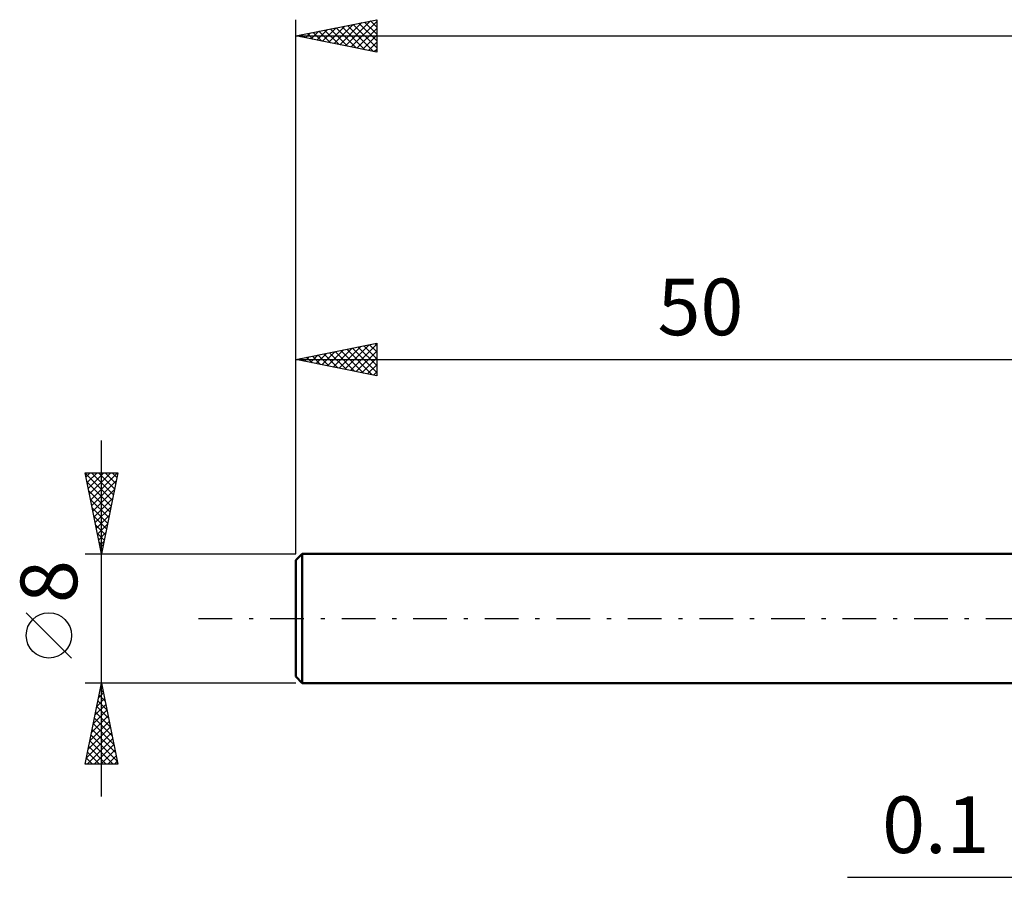
# Model space of a CAD drawing. Units: millimetres. Extents: x -17 to 146, y -47 to 41.
# Drawn here: x -17 to 44, y -16 to 37 of the extents above; entities that cross this region are included whole.
import ezdxf
from ezdxf.enums import TextEntityAlignment as Align

# ---------------------------------------------------------------- set-up
doc = ezdxf.new("R2010")
doc.units = ezdxf.units.MM
doc.header["$LTSCALE"] = 5.2
doc.linetypes.add('LONGDASH_DASH', pattern=[0.85, 0.4, -0.2, 0.05, -0.2])
for name, color, linetype in [('2', 7, 'CONTINUOUS'), ('SK1', 4, 'CONTINUOUS'), ('SK2', 7, 'CONTINUOUS'), ('SK4', 2, 'LONGDASH_DASH')]:
    doc.layers.add(name, color=color, linetype=linetype)
doc.styles.get("Standard").update_dxf_attribs({"font": 'Monospac821 BT'})

msp = doc.modelspace()

# ---------------------------------------------------------------- linework, layer by layer
at = {"layer": '2', "color": 7, "linetype": 'CONTINUOUS', "lineweight": 25}
msp.add_line((34.075, -16), (57.1, -16), dxfattribs=at)
at = {"layer": 'SK1', "color": 4, "linetype": 'CONTINUOUS', "lineweight": 50}
for p, q in [((0.4, 4), (0, 3.6)), ((50, 4), (0.4, 4)), ((0.4, 4), (0.4, -4)), ((0, 3.6), (0, -3.6)), ((0, -3.6), (0.4, -4)), ((0.4, -4), (50, -4))]:
    msp.add_line(p, q, dxfattribs=at)
at = {"layer": 'SK2', "color": 7, "linetype": 'CONTINUOUS', "lineweight": 25}
for p, q in [((0, 8), (0, 37)), ((0, 36), (5, 37)), ((1.663, 35.667), (2.495, 36.499)), ((2.017, 35.597), (3.025, 36.605)), ((2.37, 35.526), (3.555, 36.711)), ((2.489, 36.498), (3.734, 35.253)), ((2.724, 35.455), (4.086, 36.817)), ((2.843, 36.569), (4.264, 35.147)), ((3.077, 35.385), (4.616, 36.923)), ((3.197, 36.639), (4.795, 35.041)), ((3.431, 35.314), (5, 36.883)), ((3.55, 36.71), (5, 35.26)), ((3.904, 36.781), (5, 35.684)), ((4.257, 36.851), (5, 36.109)), ((4.611, 36.922), (5, 36.533)), ((4.964, 36.993), (5, 36.957)), ((5, 37), (5, 35)), ((0, 36), (109, 36)), ((5, 35), (0, 36)), ((0.015, 36.003), (0.022, 35.996)), ((0.249, 35.95), (0.373, 36.075)), ((0.368, 36.074), (0.552, 35.89)), ((0.602, 35.88), (0.904, 36.181)), ((0.722, 36.144), (1.083, 35.783)), ((0.956, 35.809), (1.434, 36.287)), ((1.075, 36.215), (1.613, 35.677)), ((1.31, 35.738), (1.964, 36.393)), ((1.429, 36.286), (2.143, 35.571)), ((1.782, 36.356), (2.673, 35.465)), ((2.136, 36.427), (3.204, 35.359)), ((3.784, 35.243), (5, 36.459)), ((4.138, 35.172), (5, 36.034)), ((4.492, 35.102), (5, 35.61)), ((4.845, 35.031), (5, 35.186)), ((0, 4), (0, 17)), ((0, 16), (5, 17)), ((1.613, 15.677), (2.42, 16.484)), ((1.967, 15.607), (2.95, 16.59)), ((2.321, 15.536), (3.481, 16.696)), ((2.44, 16.488), (3.66, 15.268)), ((2.674, 15.465), (4.011, 16.802)), ((2.793, 16.559), (4.19, 15.162)), ((3.028, 15.394), (4.541, 16.908)), ((3.147, 16.629), (4.72, 15.056)), ((3.381, 15.324), (5, 16.943)), ((3.5, 16.7), (5, 15.201)), ((3.735, 15.253), (5, 16.518)), ((3.854, 16.771), (5, 15.625)), ((4.208, 16.842), (5, 16.049)), ((4.561, 16.912), (5, 16.473)), ((4.915, 16.983), (5, 16.898)), ((5, 17), (5, 15)), ((0, 16), (50, 16)), ((5, 15), (0, 16)), ((0.199, 15.96), (0.299, 16.06)), ((0.318, 16.064), (0.478, 15.904)), ((0.553, 15.889), (0.829, 16.166)), ((0.672, 16.134), (1.008, 15.798)), ((0.906, 15.819), (1.36, 16.272)), ((1.026, 16.205), (1.538, 15.692)), ((1.26, 15.748), (1.89, 16.378)), ((1.379, 16.276), (2.069, 15.586)), ((1.733, 16.347), (2.599, 15.48)), ((2.086, 16.417), (3.129, 15.374)), ((4.088, 15.182), (5, 16.094)), ((4.442, 15.112), (5, 15.67)), ((4.795, 15.041), (5, 15.245)), ((-12, -11), (-12, 11)), ((-12, 4), (-13, 9)), ((-13, 9), (-11, 9)), ((-12.99, 8.949), (-11.34, 7.299)), ((-12.95, 8.751), (-12.701, 9)), ((-12.879, 8.397), (-12.276, 9)), ((-12.809, 8.043), (-11.852, 9)), ((-12.738, 7.69), (-11.428, 9)), ((-12.667, 7.336), (-11.004, 9)), ((-12.616, 9), (-11.269, 7.653)), ((-12.192, 9), (-11.199, 8.007)), ((-11, 9), (-12, 4)), ((-11.768, 9), (-11.128, 8.36)), ((-11.344, 9), (-11.057, 8.714)), ((-12.884, 8.419), (-11.411, 6.946)), ((-12.597, 6.983), (-11.105, 8.474)), ((-12.526, 6.629), (-11.211, 7.944)), ((-12.778, 7.888), (-11.482, 6.592)), ((-12.672, 7.358), (-11.552, 6.239)), ((-12.455, 6.276), (-11.317, 7.413)), ((-12.566, 6.828), (-11.623, 5.885)), ((-12.384, 5.922), (-11.423, 6.883)), ((-12.459, 6.297), (-11.694, 5.532)), ((-12.314, 5.569), (-11.529, 6.353)), ((-12.353, 5.767), (-11.764, 5.178)), ((-12.243, 5.215), (-11.636, 5.822)), ((-12.247, 5.237), (-11.835, 4.825)), ((-12.172, 4.861), (-11.742, 5.292)), ((-12.141, 4.706), (-11.906, 4.471)), ((-12.102, 4.508), (-11.848, 4.762)), ((-13, 4), (0, 4)), ((-12.035, 4.176), (-11.977, 4.117)), ((-12.031, 4.154), (-11.954, 4.231)), ((-13.85, -2.45), (-16.65, 0.35)), ((-12, -4), (-13, -4)), ((-13, -9), (-12, -4)), ((-12.075, -4.375), (-11.95, -4.25)), ((-12.007, -4.033), (-11.99, -4.05)), ((0, -4), (-12, -4)), ((-12, -4), (-11, -9)), ((-12.181, -4.905), (-11.879, -4.604)), ((-12.148, -4.74), (-11.778, -5.111)), ((-12.077, -4.387), (-11.884, -4.58)), ((-12.393, -5.966), (-11.738, -5.311)), ((-12.29, -5.448), (-11.566, -6.171)), ((-12.287, -5.436), (-11.809, -4.957)), ((-12.219, -5.094), (-11.672, -5.641)), ((-12.605, -7.027), (-11.596, -6.018)), ((-12.499, -6.496), (-11.667, -5.664)), ((-12.36, -5.801), (-11.46, -6.702)), ((-12.711, -7.557), (-11.526, -6.371)), ((-12.502, -6.508), (-11.248, -7.762)), ((-12.431, -6.155), (-11.354, -7.232)), ((-12.924, -8.618), (-11.384, -7.078)), ((-12.817, -8.087), (-11.455, -6.725)), ((-12.643, -7.215), (-11.035, -8.823)), ((-12.572, -6.862), (-11.141, -8.293)), ((-12.882, -9), (-11.314, -7.432)), ((-12.714, -7.569), (-11.283, -9)), ((-12.457, -9), (-11.243, -7.786)), ((-12.855, -8.276), (-12.131, -9)), ((-12.784, -7.922), (-11.707, -9)), ((-12.033, -9), (-11.172, -8.139)), ((-11.609, -9), (-11.101, -8.493)), ((-11, -9), (-13, -9)), ((-12.997, -8.983), (-12.98, -9)), ((-12.926, -8.63), (-12.555, -9)), ((-11.184, -9), (-11.031, -8.846))]:
    msp.add_line(p, q, dxfattribs=at)
msp.add_circle((-15.25, -1.05), 1.4, dxfattribs=at)
at = {"layer": 'SK4', "color": 2, "linetype": 'LONGDASH_DASH', "lineweight": 25}
msp.add_line((-6, 0), (115, 0), dxfattribs=at)

# ---------------------------------------------------------------- texts
at = {"layer": '2', "color": 7, "linetype": 'CONTINUOUS', "lineweight": 25}
msp.add_text('0.1', height=3.5, dxfattribs=at).set_placement((39.538, -14.5), align=Align.CENTER)
at = {"layer": 'SK2', "color": 7, "linetype": 'CONTINUOUS', "lineweight": 25}
msp.add_text('50', height=3.5, dxfattribs=at).set_placement((25, 17.5), align=Align.CENTER)
msp.add_text('8', height=3.5, rotation=90, dxfattribs=at).set_placement((-13.5, 2.275), align=Align.CENTER)

doc.saveas('drawing.dxf')
